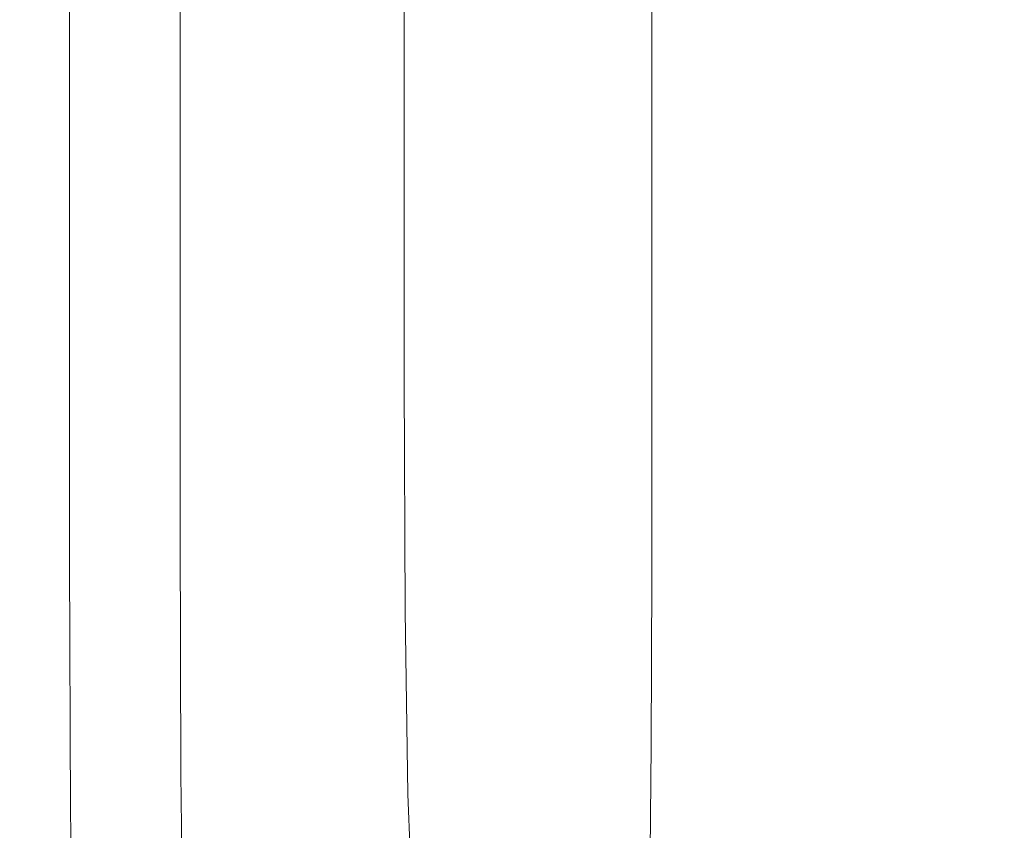
# Model space of a CAD drawing. Extents: x -241 to 241, y -366 to 0.
# Drawn here: x -241 to -183, y -320 to -272 of the extents above; entities that cross this region are included whole.
import ezdxf

# ---------------------------------------------------------------- set-up
doc = ezdxf.new("R2010")
doc.units = 0
doc.header["$LTSCALE"] = 500
doc.header["$MEASUREMENT"] = 0
doc.layers.add('CERAMIKA', color=255, linetype='Continuous')

msp = doc.modelspace()

# ---------------------------------------------------------------- linework, layer by layer
at = {"layer": 'CERAMIKA', "lineweight": 0}
for points, invisible_edges in [([(-206.003, -255.592, 0), (-206.003, -275.506, 0), (-207.933, -275.596, 0), (-207.933, -255.652, 0)], 15), ([(-203.238, -255.547, 0), (-203.238, -275.439, 0), (-206.003, -275.506, 0), (-206.003, -255.592, 0)], 15), ([(-198.953, -255.515, 0), (-198.953, -275.391, 0), (-203.238, -275.439, 0), (-203.238, -255.547, 0)], 15), ([(-192.604, -255.592, 14.232), (-199.211, -255.703, 16.087), (-199.211, -275.624, 16.087), (-192.604, -275.482, 14.232)], 15), ([(-192.463, -255.493, 0), (-192.463, -275.359, 0), (-198.953, -275.391, 0), (-198.953, -255.515, 0)], 15), ([(-192.604, -255.592, 14.232), (-192.604, -275.482, 14.232), (-183.154, -275.398, 13.118), (-183.154, -255.526, 13.118)], 15), ([(-192.463, -255.493, 0), (-183.086, -255.481, 0), (-183.086, -275.34, 0), (-192.463, -275.359, 0)], 15), ([(-183.154, -255.526, 13.118), (-183.154, -275.398, 13.118), (-170.165, -275.355, 12.562), (-170.165, -255.493, 12.562)], 15), ([(-183.086, -255.481, 0), (-170.136, -255.474, 0), (-170.136, -275.33, 0), (-183.086, -275.34, 0)], 15), ([(-215.369, -256.145, 0.419), (-215.369, -276.33, 0.419), (-216.433, -276.5, 0.733), (-216.433, -256.26, 0.733)], 15), ([(-214.168, -256.03, 0.209), (-214.168, -276.162, 0.209), (-215.369, -276.33, 0.419), (-215.369, -256.145, 0.419)], 15), ([(-214.168, -256.03, 0.209), (-212.827, -255.921, 0.084), (-212.827, -275.999, 0.084), (-214.168, -276.162, 0.209)], 15), ([(-212.827, -255.921, 0.084), (-211.342, -255.819, 0.021), (-211.342, -275.848, 0.021), (-212.827, -275.999, 0.084)], 15), ([(-211.342, -255.819, 0.021), (-209.712, -255.728, 0), (-209.712, -275.711, 0), (-211.342, -275.848, 0.021)], 15), ([(-209.712, -255.728, 0), (-207.933, -255.652, 0), (-207.933, -275.596, 0), (-209.712, -275.711, 0)], 15), ([(-206.678, -256.103, 22.766), (-208.928, -256.413, 27.96), (-208.928, -276.528, 27.96), (-206.678, -276.132, 22.766)], 15), ([(-203.671, -255.87, 18.87), (-206.678, -256.103, 22.766), (-206.678, -276.132, 22.766), (-203.671, -275.836, 18.87)], 15), ([(-199.211, -255.703, 16.087), (-203.671, -255.87, 18.87), (-203.671, -275.836, 18.87), (-199.211, -275.624, 16.087)], 13), ([(-219.982, -256.82, 5.128), (-219.412, -256.692, 3.586), (-219.412, -277.112, 3.586), (-219.982, -277.282, 5.128)], 15), ([(-219.412, -256.692, 3.586), (-218.822, -256.584, 2.513), (-218.822, -276.964, 2.513), (-219.412, -277.112, 3.586)], 15), ([(-218.822, -256.584, 2.513), (-218.156, -256.483, 1.759), (-218.156, -276.822, 1.759), (-218.822, -276.964, 2.513)], 13), ([(-217.361, -256.374, 1.173), (-217.361, -276.665, 1.173), (-218.156, -276.822, 1.759), (-218.156, -256.483, 1.759)], 15), ([(-216.433, -256.26, 0.733), (-216.433, -276.5, 0.733), (-217.361, -276.665, 1.173), (-217.361, -256.374, 1.173)], 15), ([(-211.117, -256.813, 34.639), (-211.117, -277.036, 34.639), (-208.928, -276.528, 27.96), (-208.928, -256.413, 27.96)], 15), ([(-221.277, -257.194, 10.226), (-221.277, -277.768, 10.226), (-222.113, -278.121, 14.084), (-222.113, -257.469, 14.084)], 15), ([(-220.585, -256.983, 7.291), (-220.585, -277.495, 7.291), (-221.277, -277.768, 10.226), (-221.277, -257.194, 10.226)], 15), ([(-220.585, -256.983, 7.291), (-219.982, -256.82, 5.128), (-219.982, -277.282, 5.128), (-220.585, -277.495, 7.291)], 15), ([(-215.248, -257.799, 51.142), (-215.248, -278.293, 51.142), (-213.229, -277.633, 42.476), (-213.229, -257.281, 42.476)], 15), ([(-213.229, -257.281, 42.476), (-213.229, -277.633, 42.476), (-211.117, -277.036, 34.639), (-211.117, -256.813, 34.639)], 15), ([(-223.145, -257.822, 19.016), (-223.145, -278.571, 19.016), (-224.43, -279.138, 25.174), (-224.43, -258.266, 25.174)], 15), ([(-222.113, -257.469, 14.084), (-222.113, -278.121, 14.084), (-223.145, -278.571, 19.016), (-223.145, -257.822, 19.016)], 15), ([(-217.157, -258.347, 60.313), (-217.157, -278.991, 60.313), (-215.248, -278.293, 51.142), (-215.248, -257.799, 51.142)], 15), ([(-226.022, -258.816, 32.708), (-224.43, -258.266, 25.174), (-224.43, -279.138, 25.174), (-226.022, -279.84, 32.708)], 15), ([(-217.157, -258.347, 60.313), (-218.942, -258.906, 69.66), (-218.942, -279.703, 69.66), (-217.157, -278.991, 60.313)], 15), ([(-227.835, -259.442, 41.293), (-226.022, -258.816, 32.708), (-226.022, -279.84, 32.708), (-227.835, -280.64, 41.293)], 15), ([(-218.942, -258.906, 69.66), (-220.587, -259.456, 78.858), (-220.587, -280.403, 78.858), (-218.942, -279.703, 69.66)], 15), ([(-229.786, -260.116, 50.605), (-227.835, -259.442, 41.293), (-227.835, -280.64, 41.293), (-229.786, -281.501, 50.605)], 15), ([(-220.587, -259.456, 78.858), (-222.075, -259.977, 87.578), (-222.075, -281.067, 87.578), (-220.587, -280.403, 78.858)], 15), ([(-231.788, -260.808, 60.317), (-229.786, -260.116, 50.605), (-229.786, -281.501, 50.605), (-231.788, -282.385, 60.317)], 15), ([(-222.075, -259.977, 87.578), (-223.391, -260.451, 95.495), (-223.391, -281.67, 95.495), (-222.075, -281.067, 87.578)], 15), ([(-224.519, -260.856, 102.281), (-224.519, -282.186, 102.281), (-223.391, -281.67, 95.495), (-223.391, -260.451, 95.495)], 15), ([(-231.788, -260.808, 60.317), (-231.788, -282.385, 60.317), (-233.758, -283.255, 70.106), (-233.758, -261.49, 70.106)], 15), ([(-226.361, -261.498, 112.85), (-226.361, -283.005, 112.85), (-225.496, -282.628, 108.034), (-225.496, -261.203, 108.034)], 15), ([(-225.496, -261.203, 108.034), (-225.496, -282.628, 108.034), (-224.519, -282.186, 102.281), (-224.519, -260.856, 102.281)], 15), ([(-233.758, -261.49, 70.106), (-233.758, -283.255, 70.106), (-235.609, -284.073, 79.646), (-235.609, -262.131, 79.646)], 15), ([(-227.149, -261.749, 116.828), (-227.899, -261.966, 120.063), (-227.899, -283.61, 120.063), (-227.149, -283.329, 116.828)], 15), ([(-227.149, -261.749, 116.828), (-227.149, -283.329, 116.828), (-226.361, -283.005, 112.85), (-226.361, -261.498, 112.85)], 15), ([(-235.609, -262.131, 79.646), (-235.609, -284.073, 79.646), (-237.258, -284.803, 88.612), (-237.258, -262.702, 88.612)], 15), ([(-231.263, -262.644, 127.524), (-231.263, -284.526, 127.524), (-230.293, -284.307, 126.287), (-230.293, -262.487, 126.287)], 15), ([(-229.434, -262.327, 124.695), (-230.293, -262.487, 126.287), (-230.293, -284.307, 126.287), (-229.434, -284.088, 124.695)], 15), ([(-228.648, -262.156, 122.653), (-229.434, -262.327, 124.695), (-229.434, -284.088, 124.695), (-228.648, -283.859, 122.653)], 15), ([(-227.899, -261.966, 120.063), (-228.648, -262.156, 122.653), (-228.648, -283.859, 122.653), (-227.899, -283.61, 120.063)], 15), ([(-237.258, -262.702, 88.612), (-237.258, -284.803, 88.612), (-238.619, -285.407, 96.679), (-238.619, -263.176, 96.679)], 15), ([(-234.539, -263.098, 129.158), (-234.539, -285.175, 129.158), (-233.417, -284.962, 128.956), (-233.417, -262.95, 128.956)], 15), ([(-233.417, -262.95, 128.956), (-233.417, -284.962, 128.956), (-232.315, -284.745, 128.413), (-232.315, -262.799, 128.413)], 15), ([(-232.315, -262.799, 128.413), (-232.315, -284.745, 128.413), (-231.263, -284.526, 127.524), (-231.263, -262.644, 127.524)], 11), ([(-240.252, -263.754, 109.253), (-239.607, -263.521, 103.522), (-239.607, -285.848, 103.522), (-240.252, -286.145, 109.253)], 15), ([(-239.607, -263.521, 103.522), (-238.619, -263.176, 96.679), (-238.619, -285.407, 96.679), (-239.607, -285.848, 103.522)], 15), ([(-239.404, -263.764, 125.203), (-239.404, -286.129, 125.203), (-238.632, -285.959, 126.642), (-238.632, -263.641, 126.642)], 15), ([(-237.729, -263.513, 127.761), (-238.632, -263.641, 126.642), (-238.632, -285.959, 126.642), (-237.729, -285.776, 127.761)], 15), ([(-236.725, -263.38, 128.557), (-237.729, -263.513, 127.761), (-237.729, -285.776, 127.761), (-236.725, -285.584, 128.557)], 13), ([(-235.652, -263.241, 129.024), (-236.725, -263.38, 128.557), (-236.725, -285.584, 128.557), (-235.652, -285.383, 129.024)], 15), ([(-234.539, -263.098, 129.158), (-235.652, -263.241, 129.024), (-235.652, -285.383, 129.024), (-234.539, -285.175, 129.158)], 15), ([(-240.638, -263.943, 117.836), (-240.586, -263.889, 113.987), (-240.586, -286.317, 113.987), (-240.638, -286.382, 117.836)], 15), ([(-240.638, -263.943, 117.836), (-240.638, -286.382, 117.836), (-240.438, -286.36, 120.913), (-240.438, -263.93, 120.913)], 15), ([(-240.586, -263.889, 113.987), (-240.252, -263.754, 109.253), (-240.252, -286.145, 109.253), (-240.586, -286.317, 113.987)], 15), ([(-240.438, -263.93, 120.913), (-240.438, -286.36, 120.913), (-240.016, -286.269, 123.331), (-240.016, -263.865, 123.331)], 15), ([(-240.016, -263.865, 123.331), (-240.016, -286.269, 123.331), (-239.404, -286.129, 125.203), (-239.404, -263.764, 125.203)], 15), ([(-211.342, -292.204, 0.021), (-211.342, -275.848, 0.021), (-209.712, -275.711, 0), (-209.712, -292.01, 0)], 15), ([(-209.712, -292.01, 0), (-209.712, -275.711, 0), (-207.933, -275.596, 0), (-207.933, -291.845, 0)], 15), ([(-206.003, -291.717, 0), (-207.933, -291.845, 0), (-207.933, -275.596, 0), (-206.003, -275.506, 0)], 15), ([(-203.238, -291.62, 0), (-206.003, -291.717, 0), (-206.003, -275.506, 0), (-203.238, -275.439, 0)], 15), ([(-199.211, -291.812, 16.087), (-199.211, -275.624, 16.087), (-203.671, -275.836, 18.87), (-203.671, -292.061, 18.87)], 11), ([(-198.953, -291.552, 0), (-203.238, -291.62, 0), (-203.238, -275.439, 0), (-198.953, -275.391, 0)], 15), ([(-192.604, -291.646, 14.232), (-192.604, -275.482, 14.232), (-199.211, -275.624, 16.087), (-199.211, -291.812, 16.087)], 15), ([(-192.463, -291.506, 0), (-198.953, -291.552, 0), (-198.953, -275.391, 0), (-192.463, -275.359, 0)], 15), ([(-192.604, -291.646, 14.232), (-183.154, -291.547, 13.118), (-183.154, -275.398, 13.118), (-192.604, -275.482, 14.232)], 15), ([(-192.463, -291.506, 0), (-192.463, -275.359, 0), (-183.086, -275.34, 0), (-183.086, -291.479, 0)], 15), ([(-183.154, -291.547, 13.118), (-170.165, -291.497, 12.562), (-170.165, -275.355, 12.562), (-183.154, -275.398, 13.118)], 15), ([(-183.086, -291.479, 0), (-183.086, -275.34, 0), (-170.136, -275.33, 0), (-170.136, -291.465, 0)], 15), ([(-215.369, -292.886, 0.419), (-216.433, -293.123, 0.733), (-216.433, -276.5, 0.733), (-215.369, -276.33, 0.419)], 15), ([(-214.168, -292.649, 0.209), (-215.369, -292.886, 0.419), (-215.369, -276.33, 0.419), (-214.168, -276.162, 0.209)], 15), ([(-214.168, -292.649, 0.209), (-214.168, -276.162, 0.209), (-212.827, -275.999, 0.084), (-212.827, -292.419, 0.084)], 15), ([(-212.827, -292.419, 0.084), (-212.827, -275.999, 0.084), (-211.342, -275.848, 0.021), (-211.342, -292.204, 0.021)], 15), ([(-206.678, -292.41, 22.766), (-206.678, -276.132, 22.766), (-208.928, -276.528, 27.96), (-208.928, -292.874, 27.96)], 15), ([(-203.671, -292.061, 18.87), (-203.671, -275.836, 18.87), (-206.678, -276.132, 22.766), (-206.678, -292.41, 22.766)], 15), ([(-218.822, -293.755, 2.513), (-218.822, -276.964, 2.513), (-218.156, -276.822, 1.759), (-218.156, -293.565, 1.759)], 11), ([(-217.361, -293.352, 1.173), (-218.156, -293.565, 1.759), (-218.156, -276.822, 1.759), (-217.361, -276.665, 1.173)], 15), ([(-216.433, -293.123, 0.733), (-217.361, -293.352, 1.173), (-217.361, -276.665, 1.173), (-216.433, -276.5, 0.733)], 15), ([(-211.117, -293.472, 34.639), (-208.928, -292.874, 27.96), (-208.928, -276.528, 27.96), (-211.117, -277.036, 34.639)], 15), ([(-220.585, -294.418, 7.291), (-220.585, -277.495, 7.291), (-219.982, -277.282, 5.128), (-219.982, -294.159, 5.128)], 15), ([(-219.982, -294.159, 5.128), (-219.982, -277.282, 5.128), (-219.412, -277.112, 3.586), (-219.412, -293.946, 3.586)], 15), ([(-219.412, -293.946, 3.586), (-219.412, -277.112, 3.586), (-218.822, -276.964, 2.513), (-218.822, -293.755, 2.513)], 15), ([(-213.229, -294.172, 42.476), (-211.117, -293.472, 34.639), (-211.117, -277.036, 34.639), (-213.229, -277.633, 42.476)], 15), ([(-221.277, -294.745, 10.226), (-222.113, -295.163, 14.084), (-222.113, -278.121, 14.084), (-221.277, -277.768, 10.226)], 15), ([(-220.585, -294.418, 7.291), (-221.277, -294.745, 10.226), (-221.277, -277.768, 10.226), (-220.585, -277.495, 7.291)], 15), ([(-215.248, -294.947, 51.142), (-213.229, -294.172, 42.476), (-213.229, -277.633, 42.476), (-215.248, -278.293, 51.142)], 15), ([(-223.145, -295.695, 19.016), (-224.43, -296.363, 25.174), (-224.43, -279.138, 25.174), (-223.145, -278.571, 19.016)], 15), ([(-222.113, -295.163, 14.084), (-223.145, -295.695, 19.016), (-223.145, -278.571, 19.016), (-222.113, -278.121, 14.084)], 15), ([(-217.157, -295.767, 60.313), (-215.248, -294.947, 51.142), (-215.248, -278.293, 51.142), (-217.157, -278.991, 60.313)], 15), ([(-226.022, -297.191, 32.708), (-226.022, -279.84, 32.708), (-224.43, -279.138, 25.174), (-224.43, -296.363, 25.174)], 15), ([(-217.157, -295.767, 60.313), (-217.157, -278.991, 60.313), (-218.942, -279.703, 69.66), (-218.942, -296.603, 69.66)], 15), ([(-218.942, -296.603, 69.66), (-218.942, -279.703, 69.66), (-220.587, -280.403, 78.858), (-220.587, -297.426, 78.858)], 15), ([(-227.835, -298.134, 41.293), (-227.835, -280.64, 41.293), (-226.022, -279.84, 32.708), (-226.022, -297.191, 32.708)], 15), ([(-229.786, -299.149, 50.605), (-229.786, -281.501, 50.605), (-227.835, -280.64, 41.293), (-227.835, -298.134, 41.293)], 15), ([(-220.587, -297.426, 78.858), (-220.587, -280.403, 78.858), (-222.075, -281.067, 87.578), (-222.075, -298.206, 87.578)], 15), ([(-231.788, -300.191, 60.317), (-231.788, -282.385, 60.317), (-229.786, -281.501, 50.605), (-229.786, -299.149, 50.605)], 15), ([(-222.075, -298.206, 87.578), (-222.075, -281.067, 87.578), (-223.391, -281.67, 95.495), (-223.391, -298.914, 95.495)], 15), ([(-224.519, -299.521, 102.281), (-223.391, -298.914, 95.495), (-223.391, -281.67, 95.495), (-224.519, -282.186, 102.281)], 15), ([(-231.788, -300.191, 60.317), (-233.758, -301.216, 70.106), (-233.758, -283.255, 70.106), (-231.788, -282.385, 60.317)], 15), ([(-226.361, -300.486, 112.85), (-225.496, -300.04, 108.034), (-225.496, -282.628, 108.034), (-226.361, -283.005, 112.85)], 15), ([(-225.496, -300.04, 108.034), (-224.519, -299.521, 102.281), (-224.519, -282.186, 102.281), (-225.496, -282.628, 108.034)], 15), ([(-227.149, -300.871, 116.828), (-226.361, -300.486, 112.85), (-226.361, -283.005, 112.85), (-227.149, -283.329, 116.828)], 15), ([(-233.758, -301.216, 70.106), (-235.609, -302.181, 79.646), (-235.609, -284.073, 79.646), (-233.758, -283.255, 70.106)], 15), ([(-227.899, -301.21, 120.063), (-227.899, -283.61, 120.063), (-228.648, -283.859, 122.653), (-228.648, -301.517, 122.653)], 15), ([(-227.149, -300.871, 116.828), (-227.149, -283.329, 116.828), (-227.899, -283.61, 120.063), (-227.899, -301.21, 120.063)], 15), ([(-235.609, -302.181, 79.646), (-237.258, -303.042, 88.612), (-237.258, -284.803, 88.612), (-235.609, -284.073, 79.646)], 15), ([(-231.263, -302.375, 127.524), (-230.293, -302.085, 126.287), (-230.293, -284.307, 126.287), (-231.263, -284.526, 127.524)], 15), ([(-229.434, -301.804, 124.695), (-229.434, -284.088, 124.695), (-230.293, -284.307, 126.287), (-230.293, -302.085, 126.287)], 15), ([(-228.648, -301.517, 122.653), (-228.648, -283.859, 122.653), (-229.434, -284.088, 124.695), (-229.434, -301.804, 124.695)], 15), ([(-237.258, -303.042, 88.612), (-238.619, -303.754, 96.679), (-238.619, -285.407, 96.679), (-237.258, -284.803, 88.612)], 15), ([(-234.539, -303.258, 129.158), (-233.417, -302.965, 128.956), (-233.417, -284.962, 128.956), (-234.539, -285.175, 129.158)], 15), ([(-233.417, -302.965, 128.956), (-232.315, -302.67, 128.413), (-232.315, -284.745, 128.413), (-233.417, -284.962, 128.956)], 15), ([(-232.315, -302.67, 128.413), (-231.263, -302.375, 127.524), (-231.263, -284.526, 127.524), (-232.315, -284.745, 128.413)], 13), ([(-239.607, -304.274, 103.522), (-239.607, -285.848, 103.522), (-238.619, -285.407, 96.679), (-238.619, -303.754, 96.679)], 15), ([(-235.652, -303.545, 129.024), (-235.652, -285.383, 129.024), (-236.725, -285.584, 128.557), (-236.725, -303.821, 128.557)], 15), ([(-234.539, -303.258, 129.158), (-234.539, -285.175, 129.158), (-235.652, -285.383, 129.024), (-235.652, -303.545, 129.024)], 15), ([(-240.252, -304.623, 109.253), (-240.252, -286.145, 109.253), (-239.607, -285.848, 103.522), (-239.607, -304.274, 103.522)], 15), ([(-239.404, -304.556, 125.203), (-238.632, -304.331, 126.642), (-238.632, -285.959, 126.642), (-239.404, -286.129, 125.203)], 15), ([(-237.729, -304.085, 127.761), (-237.729, -285.776, 127.761), (-238.632, -285.959, 126.642), (-238.632, -304.331, 126.642)], 15), ([(-236.725, -303.821, 128.557), (-236.725, -285.584, 128.557), (-237.729, -285.776, 127.761), (-237.729, -304.085, 127.761)], 11), ([(-240.637, -304.894, 117.836), (-240.638, -286.382, 117.836), (-240.586, -286.317, 113.987), (-240.586, -304.823, 113.987)], 15), ([(-240.637, -304.894, 117.836), (-240.438, -304.86, 120.913), (-240.438, -286.36, 120.913), (-240.638, -286.382, 117.836)], 15), ([(-240.586, -304.823, 113.987), (-240.586, -286.317, 113.987), (-240.252, -286.145, 109.253), (-240.252, -304.623, 109.253)], 15), ([(-240.438, -304.86, 120.913), (-240.016, -304.74, 123.331), (-240.016, -286.269, 123.331), (-240.438, -286.36, 120.913)], 15), ([(-240.016, -304.74, 123.331), (-239.404, -304.556, 125.203), (-239.404, -286.129, 125.203), (-240.016, -286.269, 123.331)], 15), ([(-209.686, -305.016, 0), (-209.712, -292.01, 0), (-207.933, -291.845, 0), (-207.914, -304.794, 0)], 15), ([(-205.991, -304.625, 0), (-207.914, -304.794, 0), (-207.933, -291.845, 0), (-206.003, -291.717, 0)], 15), ([(-203.232, -304.503, 0), (-205.991, -304.625, 0), (-206.003, -291.717, 0), (-203.238, -291.62, 0)], 15), ([(-199.229, -304.697, 16.259), (-199.211, -291.812, 16.087), (-203.671, -292.061, 18.87), (-203.681, -304.968, 19.032)], 11), ([(-198.953, -304.418, 0), (-203.232, -304.503, 0), (-203.238, -291.62, 0), (-198.953, -291.552, 0)], 15), ([(-192.626, -304.519, 14.411), (-192.604, -291.646, 14.232), (-199.211, -291.812, 16.087), (-199.229, -304.697, 16.259)], 15), ([(-192.468, -304.363, 0), (-198.953, -304.418, 0), (-198.953, -291.552, 0), (-192.463, -291.506, 0)], 15), ([(-192.626, -304.519, 14.411), (-183.178, -304.411, 13.301), (-183.154, -291.547, 13.118), (-192.604, -291.646, 14.232)], 15), ([(-192.468, -304.363, 0), (-192.463, -291.506, 0), (-183.086, -291.479, 0), (-183.092, -304.33, 0)], 15), ([(-183.178, -304.411, 13.301), (-170.189, -304.358, 12.747), (-170.165, -291.497, 12.562), (-183.154, -291.547, 13.118)], 15), ([(-183.092, -304.33, 0), (-183.086, -291.479, 0), (-170.136, -291.465, 0), (-170.142, -304.314, 0)], 15), ([(-214.124, -305.886, 0.209), (-214.168, -292.649, 0.209), (-212.827, -292.419, 0.084), (-212.787, -305.574, 0.084)], 15), ([(-212.787, -305.574, 0.084), (-212.827, -292.419, 0.084), (-211.342, -292.204, 0.021), (-211.309, -305.28, 0.021)], 15), ([(-211.309, -305.28, 0.021), (-211.342, -292.204, 0.021), (-209.712, -292.01, 0), (-209.686, -305.016, 0)], 15), ([(-206.68, -305.35, 22.914), (-206.678, -292.41, 22.766), (-208.928, -292.874, 27.96), (-208.922, -305.865, 28.089)], 15), ([(-203.681, -304.968, 19.032), (-203.671, -292.061, 18.87), (-206.678, -292.41, 22.766), (-206.68, -305.35, 22.914)], 15), ([(-215.321, -306.205, 0.419), (-216.381, -306.519, 0.733), (-216.433, -293.123, 0.733), (-215.369, -292.886, 0.419)], 15), ([(-214.124, -305.886, 0.209), (-215.321, -306.205, 0.419), (-215.369, -292.886, 0.419), (-214.168, -292.649, 0.209)], 15), ([(-211.103, -306.532, 34.741), (-208.922, -305.865, 28.089), (-208.928, -292.874, 27.96), (-211.117, -293.472, 34.639)], 15), ([(-218.766, -307.34, 2.513), (-218.822, -293.755, 2.513), (-218.156, -293.565, 1.759), (-218.101, -307.097, 1.759)], 11), ([(-217.307, -306.82, 1.173), (-218.101, -307.097, 1.759), (-218.156, -293.565, 1.759), (-217.361, -293.352, 1.173)], 15), ([(-216.381, -306.519, 0.733), (-217.307, -306.82, 1.173), (-217.361, -293.352, 1.173), (-216.433, -293.123, 0.733)], 15), ([(-213.206, -307.317, 42.548), (-211.103, -306.532, 34.741), (-211.117, -293.472, 34.639), (-213.229, -294.172, 42.476)], 15), ([(-220.527, -308.132, 7.291), (-220.585, -294.418, 7.291), (-219.982, -294.159, 5.128), (-219.924, -307.831, 5.128)], 15), ([(-219.924, -307.831, 5.128), (-219.982, -294.159, 5.128), (-219.412, -293.946, 3.586), (-219.355, -307.576, 3.586)], 15), ([(-219.355, -307.576, 3.586), (-219.412, -293.946, 3.586), (-218.822, -293.755, 2.513), (-218.766, -307.34, 2.513)], 15), ([(-215.218, -308.186, 51.188), (-213.206, -307.317, 42.548), (-213.229, -294.172, 42.476), (-215.248, -294.947, 51.142)], 15), ([(-221.219, -308.505, 10.226), (-222.054, -308.978, 14.084), (-222.113, -295.163, 14.084), (-221.277, -294.745, 10.226)], 15), ([(-220.527, -308.132, 7.291), (-221.219, -308.505, 10.226), (-221.277, -294.745, 10.226), (-220.585, -294.418, 7.291)], 15), ([(-222.054, -308.978, 14.084), (-223.086, -309.576, 19.016), (-223.145, -295.695, 19.016), (-222.113, -295.163, 14.084)], 15), ([(-217.122, -309.107, 60.336), (-215.218, -308.186, 51.188), (-215.248, -294.947, 51.142), (-217.157, -295.767, 60.313)], 15), ([(-223.086, -309.576, 19.016), (-224.371, -310.327, 25.174), (-224.43, -296.363, 25.174), (-223.145, -295.695, 19.016)], 15), ([(-217.122, -309.107, 60.336), (-217.157, -295.767, 60.313), (-218.942, -296.603, 69.66), (-218.904, -310.043, 69.669)], 15), ([(-225.962, -311.256, 32.708), (-226.022, -297.191, 32.708), (-224.43, -296.363, 25.174), (-224.371, -310.327, 25.174)], 15), ([(-218.904, -310.043, 69.669), (-218.942, -296.603, 69.66), (-220.587, -297.426, 78.858), (-220.547, -310.964, 78.86)], 15), ([(-227.775, -312.315, 41.293), (-227.835, -298.134, 41.293), (-226.022, -297.191, 32.708), (-225.962, -311.256, 32.708)], 15), ([(-220.547, -310.964, 78.86), (-220.587, -297.426, 78.858), (-222.075, -298.206, 87.578), (-222.034, -311.836, 87.578)], 15), ([(-229.725, -313.455, 50.605), (-229.786, -299.149, 50.605), (-227.835, -298.134, 41.293), (-227.775, -312.315, 41.293)], 15), ([(-222.034, -311.836, 87.578), (-222.075, -298.206, 87.578), (-223.391, -298.914, 95.495), (-223.35, -312.628, 95.495)], 15), ([(-231.727, -314.625, 60.317), (-231.788, -300.191, 60.317), (-229.786, -299.149, 50.605), (-229.725, -313.455, 50.605)], 15), ([(-224.478, -313.306, 102.281), (-223.35, -312.628, 95.495), (-223.391, -298.914, 95.495), (-224.519, -299.521, 102.281)], 15), ([(-225.455, -313.888, 108.034), (-224.478, -313.306, 102.281), (-224.519, -299.521, 102.281), (-225.496, -300.04, 108.034)], 15), ([(-231.727, -314.625, 60.317), (-233.696, -315.777, 70.106), (-233.758, -301.216, 70.106), (-231.788, -300.191, 60.317)], 15), ([(-227.107, -314.828, 116.828), (-226.319, -314.39, 112.85), (-226.361, -300.486, 112.85), (-227.149, -300.871, 116.828)], 15), ([(-226.319, -314.39, 112.85), (-225.455, -313.888, 108.034), (-225.496, -300.04, 108.034), (-226.361, -300.486, 112.85)], 15), ([(-227.107, -314.828, 116.828), (-227.149, -300.871, 116.828), (-227.899, -301.21, 120.063), (-227.857, -315.219, 120.063)], 15), ([(-233.696, -315.777, 70.106), (-235.547, -316.861, 79.646), (-235.609, -302.181, 79.646), (-233.758, -301.216, 70.106)], 15), ([(-228.605, -315.579, 122.653), (-228.648, -301.517, 122.653), (-229.434, -301.804, 124.695), (-229.39, -315.924, 124.695)], 15), ([(-227.857, -315.219, 120.063), (-227.899, -301.21, 120.063), (-228.648, -301.517, 122.653), (-228.605, -315.579, 122.653)], 15), ([(-235.547, -316.861, 79.646), (-237.195, -317.827, 88.612), (-237.258, -303.042, 88.612), (-235.609, -302.181, 79.646)], 15), ([(-231.216, -316.637, 127.524), (-230.248, -316.271, 126.287), (-230.293, -302.085, 126.287), (-231.263, -302.375, 127.524)], 15), ([(-229.39, -315.924, 124.695), (-229.434, -301.804, 124.695), (-230.293, -302.085, 126.287), (-230.248, -316.271, 126.287)], 15), ([(-233.366, -317.398, 128.956), (-232.266, -317.015, 128.413), (-232.315, -302.67, 128.413), (-233.417, -302.965, 128.956)], 15), ([(-232.266, -317.015, 128.413), (-231.216, -316.637, 127.524), (-231.263, -302.375, 127.524), (-232.315, -302.67, 128.413)], 13), ([(-237.195, -317.827, 88.612), (-238.556, -318.627, 96.679), (-238.619, -303.754, 96.679), (-237.258, -303.042, 88.612)], 15), ([(-234.487, -317.781, 129.158), (-234.539, -303.258, 129.158), (-235.652, -303.545, 129.024), (-235.597, -318.157, 129.024)], 15), ([(-234.487, -317.781, 129.158), (-233.366, -317.398, 128.956), (-233.417, -302.965, 128.956), (-234.539, -303.258, 129.158)], 15), ([(-239.544, -319.211, 103.522), (-239.607, -304.274, 103.522), (-238.619, -303.754, 96.679), (-238.556, -318.627, 96.679)], 15), ([(-236.669, -318.52, 128.557), (-236.725, -303.821, 128.557), (-237.729, -304.085, 127.761), (-237.67, -318.863, 127.761)], 11), ([(-235.597, -318.157, 129.024), (-235.652, -303.545, 129.024), (-236.725, -303.821, 128.557), (-236.669, -318.52, 128.557)], 15), ([(-240.189, -319.602, 109.253), (-240.252, -304.623, 109.253), (-239.607, -304.274, 103.522), (-239.544, -319.211, 103.522)], 15), ([(-239.343, -319.465, 125.203), (-238.572, -319.18, 126.642), (-238.632, -304.331, 126.642), (-239.404, -304.556, 125.203)], 15), ([(-237.67, -318.863, 127.761), (-237.729, -304.085, 127.761), (-238.632, -304.331, 126.642), (-238.572, -319.18, 126.642)], 15), ([(-203.217, -314.498, 0), (-205.956, -314.636, 0), (-205.991, -304.625, 0), (-203.232, -304.503, 0)], 15), ([(-198.954, -314.411, 0), (-203.217, -314.498, 0), (-203.232, -304.503, 0), (-198.953, -304.418, 0)], 15), ([(-192.694, -314.533, 14.948), (-192.626, -304.519, 14.411), (-199.229, -304.697, 16.259), (-199.282, -314.706, 16.777)], 15), ([(-192.48, -314.359, 0), (-198.954, -314.411, 0), (-198.953, -304.418, 0), (-192.468, -304.363, 0)], 15), ([(-192.694, -314.533, 14.948), (-183.252, -314.429, 13.85), (-183.178, -304.411, 13.301), (-192.626, -304.519, 14.411)], 15), ([(-192.48, -314.359, 0), (-192.468, -304.363, 0), (-183.092, -304.33, 0), (-183.109, -314.328, 0)], 15), ([(-183.252, -314.429, 13.85), (-170.263, -314.377, 13.301), (-170.189, -304.358, 12.747), (-183.178, -304.411, 13.301)], 15), ([(-183.109, -314.328, 0), (-183.092, -304.33, 0), (-170.142, -304.314, 0), (-170.159, -314.312, 0)], 15), ([(-240.574, -319.897, 117.836), (-240.637, -304.894, 117.836), (-240.586, -304.823, 113.987), (-240.523, -319.823, 113.987)], 15), ([(-240.574, -319.897, 117.836), (-240.375, -319.846, 120.913), (-240.438, -304.86, 120.913), (-240.637, -304.894, 117.836)], 15), ([(-240.523, -319.823, 113.987), (-240.586, -304.823, 113.987), (-240.252, -304.623, 109.253), (-240.189, -319.602, 109.253)], 15), ([(-240.375, -319.846, 120.913), (-239.954, -319.695, 123.331), (-240.016, -304.74, 123.331), (-240.438, -304.86, 120.913)], 15), ([(-239.954, -319.695, 123.331), (-239.343, -319.465, 125.203), (-239.404, -304.556, 125.203), (-240.016, -304.74, 123.331)], 15), ([(-211.209, -315.47, 0.021), (-211.309, -305.28, 0.021), (-209.686, -305.016, 0), (-209.606, -315.125, 0)], 15), ([(-209.606, -315.125, 0), (-209.686, -305.016, 0), (-207.914, -304.794, 0), (-207.857, -314.84, 0)], 15), ([(-205.956, -314.636, 0), (-207.857, -314.84, 0), (-207.914, -304.794, 0), (-205.991, -304.625, 0)], 15), ([(-203.714, -314.976, 19.52), (-203.681, -304.968, 19.032), (-206.68, -305.35, 22.914), (-206.688, -315.369, 23.358)], 15), ([(-199.282, -314.706, 16.777), (-199.229, -304.697, 16.259), (-203.681, -304.968, 19.032), (-203.714, -314.976, 19.52)], 11), ([(-213.989, -316.266, 0.209), (-214.124, -305.886, 0.209), (-212.787, -305.574, 0.084), (-212.669, -315.857, 0.084)], 15), ([(-212.669, -315.857, 0.084), (-212.787, -305.574, 0.084), (-211.309, -305.28, 0.021), (-211.209, -315.47, 0.021)], 15), ([(-206.688, -315.369, 23.358), (-206.68, -305.35, 22.914), (-208.922, -305.865, 28.089), (-208.904, -315.911, 28.473)], 15), ([(-215.175, -316.677, 0.419), (-216.227, -317.078, 0.733), (-216.381, -306.519, 0.733), (-215.321, -306.205, 0.419)], 15), ([(-213.989, -316.266, 0.209), (-215.175, -316.677, 0.419), (-215.321, -306.205, 0.419), (-214.124, -305.886, 0.209)], 15), ([(-211.058, -316.629, 35.046), (-208.904, -315.911, 28.473), (-208.922, -305.865, 28.089), (-211.103, -306.532, 34.741)], 15), ([(-217.147, -317.457, 1.173), (-217.937, -317.802, 1.759), (-218.101, -307.097, 1.759), (-217.307, -306.82, 1.173)], 15), ([(-216.227, -317.078, 0.733), (-217.147, -317.457, 1.173), (-217.307, -306.82, 1.173), (-216.381, -306.519, 0.733)], 15), ([(-213.138, -317.484, 42.767), (-211.058, -316.629, 35.046), (-211.103, -306.532, 34.741), (-213.206, -307.317, 42.548)], 15), ([(-219.185, -318.382, 3.586), (-219.355, -307.576, 3.586), (-218.766, -307.34, 2.513), (-218.598, -318.1, 2.513)], 15), ([(-218.598, -318.1, 2.513), (-218.766, -307.34, 2.513), (-218.101, -307.097, 1.759), (-217.937, -317.802, 1.759)], 11), ([(-215.129, -318.433, 51.323), (-213.138, -317.484, 42.767), (-213.206, -307.317, 42.548), (-215.218, -308.186, 51.188)], 15), ([(-220.354, -319.017, 7.291), (-220.527, -308.132, 7.291), (-219.924, -307.831, 5.128), (-219.752, -318.678, 5.128)], 15), ([(-219.752, -318.678, 5.128), (-219.924, -307.831, 5.128), (-219.355, -307.576, 3.586), (-219.185, -318.382, 3.586)], 15), ([(-221.044, -319.43, 10.226), (-221.878, -319.948, 14.084), (-222.054, -308.978, 14.084), (-221.219, -308.505, 10.226)], 15), ([(-220.354, -319.017, 7.291), (-221.044, -319.43, 10.226), (-221.219, -308.505, 10.226), (-220.527, -308.132, 7.291)], 15), ([(-217.017, -319.438, 60.403), (-215.129, -318.433, 51.323), (-215.218, -308.186, 51.188), (-217.122, -309.107, 60.336)], 15), ([(-221.878, -319.948, 14.084), (-222.91, -320.599, 19.016), (-223.086, -309.576, 19.016), (-222.054, -308.978, 14.084)], 15), ([(-217.017, -319.438, 60.403), (-217.122, -309.107, 60.336), (-218.904, -310.043, 69.669), (-218.789, -320.457, 69.696)], 15), ([(-222.91, -320.599, 19.016), (-224.193, -321.415, 25.174), (-224.371, -310.327, 25.174), (-223.086, -309.576, 19.016)], 15), ([(-218.789, -320.457, 69.696), (-218.904, -310.043, 69.669), (-220.547, -310.964, 78.86), (-220.426, -321.455, 78.867)], 15), ([(-225.783, -322.426, 32.708), (-225.962, -311.256, 32.708), (-224.371, -310.327, 25.174), (-224.193, -321.415, 25.174)], 15), ([(-227.595, -323.577, 41.293), (-227.775, -312.315, 41.293), (-225.962, -311.256, 32.708), (-225.783, -322.426, 32.708)], 15), ([(-220.426, -321.455, 78.867), (-220.547, -310.964, 78.86), (-222.034, -311.836, 87.578), (-221.911, -322.4, 87.578)], 15), ([(-221.911, -322.4, 87.578), (-222.034, -311.836, 87.578), (-223.35, -312.628, 95.495), (-223.226, -323.256, 95.495)], 15), ([(-229.543, -324.816, 50.605), (-229.725, -313.455, 50.605), (-227.775, -312.315, 41.293), (-227.595, -323.577, 41.293)], 15), ([(-224.354, -323.991, 102.281), (-223.226, -323.256, 95.495), (-223.35, -312.628, 95.495), (-224.478, -313.306, 102.281)], 15), ([(-231.544, -326.088, 60.317), (-231.727, -314.625, 60.317), (-229.725, -313.455, 50.605), (-229.543, -324.816, 50.605)], 15), ([(-225.33, -324.622, 108.034), (-224.354, -323.991, 102.281), (-224.478, -313.306, 102.281), (-225.455, -313.888, 108.034)], 15), ([(-226.194, -325.169, 112.85), (-225.33, -324.622, 108.034), (-225.455, -313.888, 108.034), (-226.319, -314.39, 112.85)], 15), ([(-192.505, -321.921, 0), (-192.48, -314.359, 0), (-183.109, -314.328, 0), (-183.143, -321.904, 0)], 15), ([(-183.143, -321.904, 0), (-183.109, -314.328, 0), (-170.159, -314.312, 0), (-170.192, -321.895, 0)], 15), ([(-231.544, -326.088, 60.317), (-233.511, -327.34, 70.106), (-233.696, -315.777, 70.106), (-231.727, -314.625, 60.317)], 15), ([(-226.981, -325.651, 116.828), (-227.107, -314.828, 116.828), (-227.857, -315.219, 120.063), (-227.729, -326.087, 120.063)], 15), ([(-226.981, -325.651, 116.828), (-226.194, -325.169, 112.85), (-226.319, -314.39, 112.85), (-227.107, -314.828, 116.828)], 15), ([(-209.448, -322.728, 0), (-209.606, -315.125, 0), (-207.857, -314.84, 0), (-207.742, -322.38, 0)], 15), ([(-205.884, -322.152, 0), (-207.742, -322.38, 0), (-207.857, -314.84, 0), (-205.956, -314.636, 0)], 15), ([(-203.186, -322.018, 0), (-205.884, -322.152, 0), (-205.956, -314.636, 0), (-203.217, -314.498, 0)], 15), ([(-199.387, -322.268, 17.813), (-199.282, -314.706, 16.777), (-203.714, -314.976, 19.52), (-203.778, -322.507, 20.496)], 11), ([(-198.956, -321.95, 0), (-203.186, -322.018, 0), (-203.217, -314.498, 0), (-198.954, -314.411, 0)], 15), ([(-192.829, -322.124, 16.022), (-192.694, -314.533, 14.948), (-199.282, -314.706, 16.777), (-199.387, -322.268, 17.813)], 15), ([(-192.505, -321.921, 0), (-198.956, -321.95, 0), (-198.954, -314.411, 0), (-192.48, -314.359, 0)], 15), ([(-192.829, -322.124, 16.022), (-183.4, -322.037, 14.948), (-183.252, -314.429, 13.85), (-192.694, -314.533, 14.948)], 15), ([(-183.4, -322.037, 14.948), (-170.409, -321.994, 14.411), (-170.263, -314.377, 13.301), (-183.252, -314.429, 13.85)], 15), ([(-227.729, -326.087, 120.063), (-227.857, -315.219, 120.063), (-228.605, -315.579, 122.653), (-228.475, -326.497, 122.653)], 15), ([(-212.432, -323.661, 0.084), (-212.669, -315.857, 0.084), (-211.209, -315.47, 0.021), (-211.01, -323.166, 0.021)], 15), ([(-211.01, -323.166, 0.021), (-211.209, -315.47, 0.021), (-209.606, -315.125, 0), (-209.448, -322.728, 0)], 15), ([(-206.703, -322.88, 24.247), (-206.688, -315.369, 23.358), (-208.904, -315.911, 28.473), (-208.866, -323.425, 29.242)], 15), ([(-203.778, -322.507, 20.496), (-203.714, -314.976, 19.52), (-206.688, -315.369, 23.358), (-206.703, -322.88, 24.247)], 15), ([(-233.511, -327.34, 70.106), (-235.361, -328.518, 79.646), (-235.547, -316.861, 79.646), (-233.696, -315.777, 70.106)], 15), ([(-229.257, -326.899, 124.695), (-229.39, -315.924, 124.695), (-230.248, -316.271, 126.287), (-230.111, -327.313, 126.287)], 15), ([(-228.475, -326.497, 122.653), (-228.605, -315.579, 122.653), (-229.39, -315.924, 124.695), (-229.257, -326.899, 124.695)], 15), ([(-213.721, -324.181, 0.209), (-213.989, -316.266, 0.209), (-212.669, -315.857, 0.084), (-212.432, -323.661, 0.084)], 15), ([(-210.969, -324.178, 35.657), (-208.866, -323.425, 29.242), (-208.904, -315.911, 28.473), (-211.058, -316.629, 35.046)], 15), ([(-231.075, -327.757, 127.524), (-230.111, -327.313, 126.287), (-230.248, -316.271, 126.287), (-231.216, -316.637, 127.524)], 15), ([(-213.721, -324.181, 0.209), (-214.883, -324.695, 0.419), (-215.175, -316.677, 0.419), (-213.989, -316.266, 0.209)], 15), ([(-213.001, -325.091, 43.204), (-210.969, -324.178, 35.657), (-211.058, -316.629, 35.046), (-213.138, -317.484, 42.767)], 15), ([(-235.361, -328.518, 79.646), (-237.007, -329.568, 88.612), (-237.195, -317.827, 88.612), (-235.547, -316.861, 79.646)], 15), ([(-233.214, -328.7, 128.956), (-232.12, -328.223, 128.413), (-232.266, -317.015, 128.413), (-233.366, -317.398, 128.956)], 15), ([(-232.12, -328.223, 128.413), (-231.075, -327.757, 127.524), (-231.216, -316.637, 127.524), (-232.266, -317.015, 128.413)], 13), ([(-215.918, -325.19, 0.733), (-216.826, -325.651, 1.173), (-217.147, -317.457, 1.173), (-216.227, -317.078, 0.733)], 15), ([(-214.883, -324.695, 0.419), (-215.918, -325.19, 0.733), (-216.227, -317.078, 0.733), (-215.175, -316.677, 0.419)], 15), ([(-234.328, -329.18, 129.158), (-234.487, -317.781, 129.158), (-235.597, -318.157, 129.024), (-235.433, -329.652, 129.024)], 15), ([(-234.328, -329.18, 129.158), (-233.214, -328.7, 128.956), (-233.366, -317.398, 128.956), (-234.487, -317.781, 129.158)], 15), ([(-216.826, -325.651, 1.173), (-217.608, -326.065, 1.759), (-217.937, -317.802, 1.759), (-217.147, -317.457, 1.173)], 15), ([(-214.951, -326.112, 51.593), (-213.001, -325.091, 43.204), (-213.138, -317.484, 42.767), (-215.129, -318.433, 51.323)], 15), ([(-237.007, -329.568, 88.612), (-238.367, -330.438, 96.679), (-238.556, -318.627, 96.679), (-237.195, -317.827, 88.612)], 15), ([(-235.433, -329.652, 129.024), (-235.597, -318.157, 129.024), (-236.669, -318.52, 128.557), (-236.499, -330.107, 128.557)], 15), ([(-218.844, -326.747, 3.586), (-219.185, -318.382, 3.586), (-218.598, -318.1, 2.513), (-218.263, -326.42, 2.513)], 15), ([(-218.263, -326.42, 2.513), (-218.598, -318.1, 2.513), (-217.937, -317.802, 1.759), (-217.608, -326.065, 1.759)], 11), ([(-239.354, -331.073, 103.522), (-239.544, -319.211, 103.522), (-238.556, -318.627, 96.679), (-238.367, -330.438, 96.679)], 15), ([(-237.495, -330.535, 127.761), (-237.67, -318.863, 127.761), (-238.572, -319.18, 126.642), (-238.392, -330.928, 126.642)], 15), ([(-236.499, -330.107, 128.557), (-236.669, -318.52, 128.557), (-237.67, -318.863, 127.761), (-237.495, -330.535, 127.761)], 11), ([(-220.006, -327.455, 7.291), (-220.354, -319.017, 7.291), (-219.752, -318.678, 5.128), (-219.408, -327.081, 5.128)], 15), ([(-219.408, -327.081, 5.128), (-219.752, -318.678, 5.128), (-219.185, -318.382, 3.586), (-218.844, -326.747, 3.586)], 15), ([(-216.808, -327.191, 60.538), (-214.951, -326.112, 51.593), (-215.129, -318.433, 51.323), (-217.017, -319.438, 60.403)], 15), ([(-239.999, -331.496, 109.253), (-240.189, -319.602, 109.253), (-239.544, -319.211, 103.522), (-239.354, -331.073, 103.522)], 15), ([(-239.768, -331.552, 123.331), (-239.16, -331.274, 125.203), (-239.343, -319.465, 125.203), (-239.954, -319.695, 123.331)], 15), ([(-239.16, -331.274, 125.203), (-238.392, -330.928, 126.642), (-238.572, -319.18, 126.642), (-239.343, -319.465, 125.203)], 15), ([(-220.695, -327.902, 10.226), (-221.526, -328.455, 14.084), (-221.878, -319.948, 14.084), (-221.044, -319.43, 10.226)], 15), ([(-220.006, -327.455, 7.291), (-220.695, -327.902, 10.226), (-221.044, -319.43, 10.226), (-220.354, -319.017, 7.291)], 15), ([(-216.808, -327.191, 60.538), (-217.017, -319.438, 60.403), (-218.789, -320.457, 69.696), (-218.56, -328.278, 69.75)], 15), ([(-240.385, -331.805, 117.836), (-240.574, -319.897, 117.836), (-240.523, -319.823, 113.987), (-240.332, -331.732, 113.987)], 15), ([(-240.385, -331.805, 117.836), (-240.187, -331.737, 120.913), (-240.375, -319.846, 120.913), (-240.574, -319.897, 117.836)], 15), ([(-240.332, -331.732, 113.987), (-240.523, -319.823, 113.987), (-240.189, -319.602, 109.253), (-239.999, -331.496, 109.253)], 15), ([(-240.187, -331.737, 120.913), (-239.768, -331.552, 123.331), (-239.954, -319.695, 123.331), (-240.375, -319.846, 120.913)], 15)]:
    msp.add_3dface(points, dxfattribs=dict(at, invisible_edges=invisible_edges))

doc.saveas('drawing.dxf')
